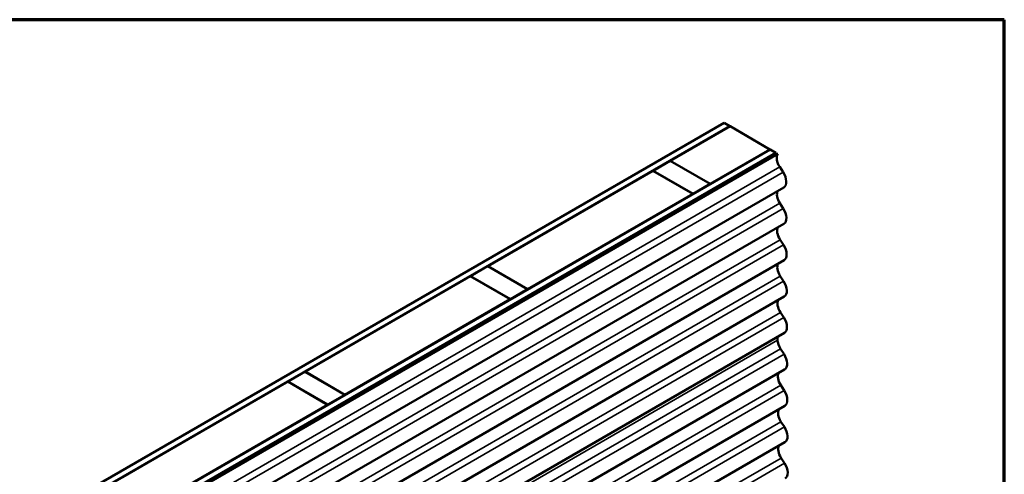
# Model space of a CAD drawing. Units: inches. Extents: x 0.6 to 33.4, y 0.6 to 21.4.
# Drawn here: x 27.3 to 33.4, y 18.6 to 21.4 of the extents above; entities that cross this region are included whole.
import ezdxf

# ---------------------------------------------------------------- set-up
doc = ezdxf.new("R2010")
doc.units = ezdxf.units.IN
doc.header["$LTSCALE"] = 2
doc.header["$MEASUREMENT"] = 0
doc.layers.get('0').update_dxf_attribs({"lineweight": 13})
for name, color, linetype, lineweight in [('Border (ANSI)', 7, 'Continuous', 70), ('Visible (ANSI)', 7, 'Continuous', 50), ('Visible Narrow (ANSI)', 7, 'Continuous', 35)]:
    doc.layers.add(name, color=color, linetype=linetype, lineweight=lineweight)

# ---------------------------------------------------------------- blocks, each defined once
blk = doc.blocks.new('Borders ATAS Border - Note')
at = {"layer": 'Border (ANSI)'}
for p, q in [((16.7, 10.7), (0.3, 10.7)), ((16.7, 0.3), (16.7, 10.7))]:
    blk.add_line(p, q, dxfattribs=at)

msp = doc.modelspace()

# ---------------------------------------------------------------- linework, layer by layer
at = {"layer": 'Visible (ANSI)'}
for p, q in [((27.42238, 18.31096), (31.66502, 20.76045)), ((27.45774, 18.29054), (31.70038, 20.74003)), ((31.70109, 20.73962), (31.33127, 20.52611)), ((31.70038, 20.74003), (31.66502, 20.76045)), ((31.70038, 20.73922), (31.70038, 20.74003)), ((31.94857, 20.59674), (31.70109, 20.73962)), ((27.70664, 18.14684), (31.94928, 20.59633)), ((27.74199, 18.12643), (31.98464, 20.57592)), ((27.7427, 18.12602), (31.98534, 20.57551)), ((27.74496, 18.12471), (31.98761, 20.5742)), ((27.75264, 18.12028), (31.99529, 20.56977)), ((31.99792, 20.56825), (27.75527, 18.11876)), ((31.57876, 20.38322), (31.94857, 20.59674)), ((31.94857, 20.59674), (31.94857, 20.59592)), ((31.98464, 20.57592), (31.94928, 20.59633)), ((31.98464, 20.5751), (31.98464, 20.57592)), ((31.98761, 20.5742), (31.98534, 20.57551)), ((31.98761, 20.56533), (31.98761, 20.5742)), ((31.99529, 20.56977), (31.99792, 20.56825)), ((31.33056, 20.5257), (31.2245, 20.46446)), ((31.57805, 20.38282), (31.33056, 20.5257)), ((31.33127, 20.52611), (31.33127, 20.52529)), ((31.33127, 20.52611), (31.57876, 20.38322)), ((31.22379, 20.46406), (30.1999, 19.87291)), ((31.47128, 20.32117), (31.22379, 20.46406)), ((31.2245, 20.46446), (31.2245, 20.46365)), ((31.2245, 20.46446), (31.47198, 20.32158)), ((32.00866, 20.48743), (32.03001, 20.45464)), ((31.47198, 20.32158), (31.57805, 20.38282)), ((31.57805, 20.38282), (31.57805, 20.382)), ((31.57876, 20.38322), (31.57876, 20.38241)), ((32.03367, 20.36115), (27.79103, 17.91166)), ((30.44739, 19.73003), (31.47128, 20.32117)), ((31.47128, 20.32117), (31.47128, 20.32035)), ((31.47198, 20.32158), (31.47198, 20.32076)), ((32.00976, 20.26227), (32.0311, 20.22948)), ((32.03477, 20.13598), (27.79213, 17.68649)), ((32.01085, 20.0371), (32.0322, 20.00431)), ((32.03586, 19.91082), (27.79322, 17.46133)), ((30.19919, 19.8725), (30.09312, 19.81127)), ((30.44668, 19.72962), (30.19919, 19.8725)), ((30.1999, 19.87291), (30.1999, 19.8721)), ((30.1999, 19.87291), (30.44739, 19.73003)), ((30.09242, 19.81086), (29.06853, 19.21972)), ((30.3399, 19.66797), (30.09242, 19.81086)), ((30.09312, 19.81127), (30.09312, 19.81045)), ((30.09312, 19.81127), (30.34061, 19.66838)), ((32.01194, 19.81194), (32.03329, 19.77915)), ((30.34061, 19.66838), (30.44668, 19.72962)), ((30.44668, 19.72962), (30.44668, 19.7288)), ((30.44739, 19.73003), (30.44739, 19.72921)), ((32.03696, 19.68565), (27.79432, 17.23616)), ((29.31601, 19.07683), (30.3399, 19.66797)), ((30.3399, 19.66797), (30.3399, 19.66716)), ((30.34061, 19.66838), (30.34061, 19.66756)), ((32.01304, 19.58677), (32.03439, 19.55398)), ((32.03805, 19.46048), (27.79541, 17.011)), ((31.99595, 19.43618), (31.99606, 19.41448)), ((32.01414, 19.35989), (32.03549, 19.3271)), ((32.03915, 19.2336), (27.79651, 16.78411)), ((29.06782, 19.21931), (28.96175, 19.15807)), ((29.31531, 19.07642), (29.06782, 19.21931)), ((29.06853, 19.21972), (29.06853, 19.2189)), ((29.06853, 19.21972), (29.31601, 19.07683)), ((28.96105, 19.15766), (27.93716, 18.56652)), ((29.20853, 19.01478), (28.96105, 19.15766)), ((28.96175, 19.15807), (28.96175, 19.15725)), ((28.96175, 19.15807), (29.20924, 19.01518)), ((32.01524, 19.13472), (32.03658, 19.10193)), ((29.20924, 19.01518), (29.31531, 19.07642)), ((29.31531, 19.07642), (29.31531, 19.0756)), ((29.31601, 19.07683), (29.31601, 19.07601)), ((32.04025, 19.00844), (27.79761, 16.55895)), ((28.18464, 18.42363), (29.20853, 19.01478)), ((29.20853, 19.01478), (29.20853, 19.01396)), ((29.20924, 19.01518), (29.20924, 19.01437)), ((32.01633, 18.90956), (32.03768, 18.87677)), ((32.04134, 18.78327), (27.7987, 16.33378)), ((32.01743, 18.68439), (32.03877, 18.6516))]:
    msp.add_line(p, q, dxfattribs=at)
for centre, major_axis, start_param, end_param in [((32.04064, 20.51345), (-0.0354, 0.06131), 0.2370241, 1.6633274), ((31.99577, 20.42679), (0.0379, -0.06564), 0, 1.6633274), ((32.04173, 20.28828), (-0.0354, 0.06131), 0.3233554, 1.6633274), ((31.99687, 20.20162), (0.0379, -0.06564), 0, 1.6633274), ((32.04283, 20.06312), (-0.0354, 0.06131), 0.3233555, 1.6633274), ((31.99796, 19.97646), (0.0379, -0.06564), 0, 1.6633274), ((32.04392, 19.83795), (-0.0354, 0.06131), 0.3233554, 1.6633274), ((31.99906, 19.75129), (0.0379, -0.06564), 0, 1.6633274), ((32.04502, 19.61279), (-0.0354, 0.06131), 0.3233554, 1.6633274), ((32.00015, 19.52613), (0.0379, -0.06564), 0, 1.6633274), ((32.04612, 19.3859), (0.0354, -0.06131), 3.9326208, 4.80492), ((32.00125, 19.29925), (0.0379, -0.06564), 0, 1.6633274), ((32.04722, 19.16074), (-0.0354, 0.06131), 0.3233554, 1.6633274), ((32.00235, 19.07408), (0.0379, -0.06564), 0, 1.6633274), ((32.04831, 18.93557), (-0.0354, 0.06131), 0.3233554, 1.6633274), ((32.00344, 18.84891), (0.0379, -0.06564), 0, 1.6633274), ((32.0494, 18.71041), (-0.0354, 0.06131), 0.3233555, 1.6633274), ((32.00454, 18.62375), (0.0379, -0.06564), 0, 1.6633274)]:
    msp.add_ellipse(centre, major_axis=major_axis, ratio=0.5773503, start_param=start_param, end_param=end_param, dxfattribs=at)
at = {"layer": 'Visible Narrow (ANSI)'}
for p, q in [((27.76602, 18.03794), (32.00866, 20.48743)), ((27.78737, 18.00515), (32.03001, 20.45464)), ((27.76711, 17.81278), (32.00976, 20.26227)), ((27.78846, 17.77999), (32.0311, 20.22948)), ((27.76821, 17.58761), (32.01085, 20.0371)), ((27.78956, 17.55482), (32.0322, 20.00431)), ((27.7693, 17.36245), (32.01194, 19.81194)), ((27.79065, 17.32966), (32.03329, 19.77915)), ((27.7704, 17.13728), (32.01304, 19.58677)), ((27.79175, 17.10449), (32.03439, 19.55398)), ((27.75342, 16.96499), (31.99606, 19.41448)), ((27.7715, 16.9104), (32.01414, 19.35989)), ((27.79285, 16.87761), (32.03549, 19.3271)), ((27.7726, 16.68523), (32.01524, 19.13472)), ((27.79394, 16.65244), (32.03658, 19.10193)), ((27.77369, 16.46007), (32.01633, 18.90956)), ((27.79504, 16.42728), (32.03768, 18.87677)), ((27.77479, 16.2349), (32.01743, 18.68439)), ((27.79613, 16.20211), (32.03877, 18.6516))]:
    msp.add_line(p, q, dxfattribs=at)

# ---------------------------------------------------------------- block references
at = {"xscale": 2, "yscale": 2, "zscale": 2}
msp.add_blockref('Borders ATAS Border - Note', (0, 0), dxfattribs=at)

doc.saveas('drawing.dxf')
